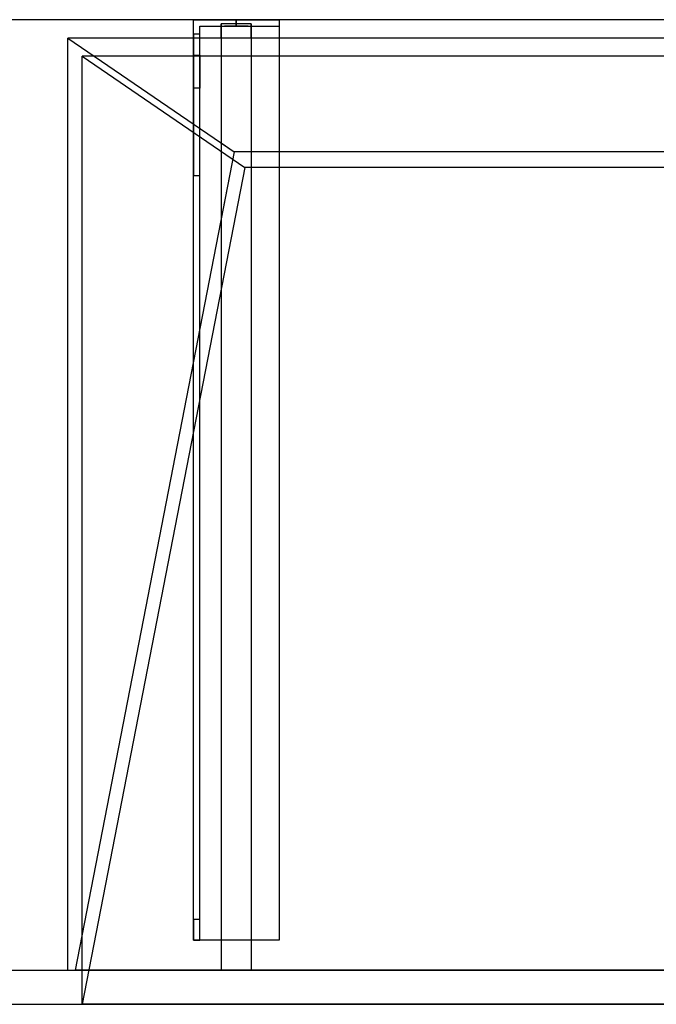
# Model space of a CAD drawing. Units: millimetres. Extents: x -1206 to 1050, y -460 to 0.
# Drawn here: x -351 to -54, y -460 to 0 of the extents above; entities that cross this region are included whole.
import ezdxf
from ezdxf.lldxf.tags import DXFTag

# ---------------------------------------------------------------- set-up
doc = ezdxf.new("R2010")
doc.units = ezdxf.units.MM
for name, color, linetype, true_color in [('ORTHO$7', 7, 'CONTINUOUS', 0xffffff), ('VERASE001I10$0000', 7, 'CONTINUOUS', 0xffffff), ('VERASE001I100$0000', 7, 'CONTINUOUS', 0xffffff), ('VERASE001I101$0000', 7, 'CONTINUOUS', 0xffffff), ('VERASE001I102$0000', 7, 'CONTINUOUS', 0xffffff), ('VERASE001I103$0000', 7, 'CONTINUOUS', 0xffffff), ('VERASE001I104$0000', 7, 'CONTINUOUS', 0xffffff), ('VERASE001I105$0000', 7, 'CONTINUOUS', 0xffffff), ('VERASE001I106$0000', 7, 'CONTINUOUS', 0xffffff), ('VERASE001I107$0000', 7, 'CONTINUOUS', 0xffffff), ('VERASE001I108$0000', 7, 'CONTINUOUS', 0xffffff), ('VERASE001I109$0000', 7, 'CONTINUOUS', 0xffffff), ('VERASE001I110$0000', 7, 'CONTINUOUS', 0xffffff), ('VERASE001I111$0000', 7, 'CONTINUOUS', 0xffffff), ('VERASE001I13$0000', 7, 'CONTINUOUS', 0xffffff), ('VERASE001I133$0000', 7, 'CONTINUOUS', 0xffffff), ('VERASE001I134$0000', 7, 'CONTINUOUS', 0xffffff), ('VERASE001I135$0000', 7, 'CONTINUOUS', 0xffffff), ('VERASE001I136$0000', 7, 'CONTINUOUS', 0xffffff), ('VERASE001I137$0010', 7, 'CONTINUOUS', 0xffffff), ('VERASE001I138$0100', 7, 'CONTINUOUS', 0xffffff), ('VERASE001I139$0000', 7, 'CONTINUOUS', 0xffffff), ('VERASE001I14$0001', 7, 'CONTINUOUS', 0xffffff), ('VERASE001I140$0000', 7, 'CONTINUOUS', 0xffffff), ('VERASE001I141$0000', 7, 'CONTINUOUS', 0xffffff), ('VERASE001I142$0010', 7, 'CONTINUOUS', 0xffffff), ('VERASE001I143$0000', 7, 'CONTINUOUS', 0xffffff), ('VERASE001I15$0000', 7, 'CONTINUOUS', 0xffffff), ('VERASE001I155$0000', 7, 'CONTINUOUS', 0xffffff), ('VERASE001I156$0000', 7, 'CONTINUOUS', 0xffffff), ('VERASE001I157$0000', 7, 'CONTINUOUS', 0xffffff), ('VERASE001I16$0000', 7, 'CONTINUOUS', 0xffffff), ('VERASE001I18$0000', 7, 'CONTINUOUS', 0xffffff), ('VERASE001I19$0000', 7, 'CONTINUOUS', 0xffffff), ('VERASE001I22$0000', 7, 'CONTINUOUS', 0xffffff), ('VERASE001I23$0000', 7, 'CONTINUOUS', 0xffffff), ('VERASE001I237$0000', 7, 'CONTINUOUS', 0xffffff), ('VERASE001I238$0000', 7, 'CONTINUOUS', 0xffffff), ('VERASE001I24$0000', 7, 'CONTINUOUS', 0xffffff), ('VERASE001I241$0000', 7, 'CONTINUOUS', 0xffffff), ('VERASE001I242$0000', 7, 'CONTINUOUS', 0xffffff), ('VERASE001I243$0010', 7, 'CONTINUOUS', 0xffffff), ('VERASE001I244$0000', 7, 'CONTINUOUS', 0xffffff), ('VERASE001I245$0000', 7, 'CONTINUOUS', 0xffffff), ('VERASE001I246$0000', 7, 'CONTINUOUS', 0xffffff), ('VERASE001I247$0000', 7, 'CONTINUOUS', 0xffffff), ('VERASE001I248$0000', 7, 'CONTINUOUS', 0xffffff), ('VERASE001I249$0000', 7, 'CONTINUOUS', 0xffffff), ('VERASE001I250$0000', 7, 'CONTINUOUS', 0xffffff), ('VERASE001I251$0000', 7, 'CONTINUOUS', 0xffffff), ('VERASE001I252$0000', 7, 'CONTINUOUS', 0xffffff), ('VERASE001I253$0000', 7, 'CONTINUOUS', 0xffffff), ('VERASE001I254$0000', 7, 'CONTINUOUS', 0xffffff), ('VERASE001I255$0000', 7, 'CONTINUOUS', 0xffffff), ('VERASE001I256$0000', 7, 'CONTINUOUS', 0xffffff), ('VERASE001I257$0000', 7, 'CONTINUOUS', 0xffffff), ('VERASE001I258$0000', 7, 'CONTINUOUS', 0xffffff), ('VERASE001I259$0000', 7, 'CONTINUOUS', 0xffffff), ('VERASE001I260$0000', 7, 'CONTINUOUS', 0xffffff), ('VERASE001I261$0000', 7, 'CONTINUOUS', 0xffffff), ('VERASE001I262$0000', 7, 'CONTINUOUS', 0xffffff), ('VERASE001I263$0000', 7, 'CONTINUOUS', 0xffffff), ('VERASE001I264$0000', 7, 'CONTINUOUS', 0xffffff), ('VERASE001I265$0000', 7, 'CONTINUOUS', 0xffffff), ('VERASE001I266$0000', 7, 'CONTINUOUS', 0xffffff), ('VERASE001I27$0100', 7, 'CONTINUOUS', 0xffffff), ('VERASE001I29$0000', 7, 'CONTINUOUS', 0xffffff), ('VERASE001I31$0000', 7, 'CONTINUOUS', 0xffffff), ('VERASE001I32$0010', 7, 'CONTINUOUS', 0xffffff), ('VERASE001I33$0010', 7, 'CONTINUOUS', 0xffffff), ('VERASE001I38$0100', 7, 'CONTINUOUS', 0xffffff), ('VERASE001I40$0000', 7, 'CONTINUOUS', 0xffffff), ('VERASE001I6$0000', 7, 'CONTINUOUS', 0xffffff), ('VERASE001I8$0000', 7, 'CONTINUOUS', 0xffffff), ('VERASE001I91$0100', 7, 'CONTINUOUS', 0xffffff), ('VERASE001I92$0100', 7, 'CONTINUOUS', 0xffffff), ('VERASE001I93$0000', 7, 'CONTINUOUS', 0xffffff), ('VERASE001I94$0000', 7, 'CONTINUOUS', 0xffffff), ('VERASE001I95$0000', 7, 'CONTINUOUS', 0xffffff), ('VERASE001I96$0000', 7, 'CONTINUOUS', 0xffffff), ('VERASE001I97$0000', 7, 'CONTINUOUS', 0xffffff), ('VERASE001I98$0010', 7, 'CONTINUOUS', 0xffffff), ('VERASE001I99$0000', 7, 'CONTINUOUS', 0xffffff), ('VMODIFIED001I10$0001', 7, 'CONTINUOUS', 0xffffff), ('VMODIFIED001I10$0100', 7, 'CONTINUOUS', 0xffffff), ('VMODIFIED001I101$0010', 7, 'CONTINUOUS', 0xffffff), ('VMODIFIED001I104$0010', 7, 'CONTINUOUS', 0xffffff), ('VMODIFIED001I105$0100', 7, 'CONTINUOUS', 0xffffff), ('VMODIFIED001I106$0010', 7, 'CONTINUOUS', 0xffffff), ('VMODIFIED001I107$0100', 7, 'CONTINUOUS', 0xffffff), ('VMODIFIED001I13$0010', 7, 'CONTINUOUS', 0xffffff), ('VMODIFIED001I13$1000', 7, 'CONTINUOUS', 0xffffff), ('VMODIFIED001I133$0010', 7, 'CONTINUOUS', 0xffffff), ('VMODIFIED001I133$0100', 7, 'CONTINUOUS', 0xffffff), ('VMODIFIED001I135$0100', 7, 'CONTINUOUS', 0xffffff), ('VMODIFIED001I14$0100', 7, 'CONTINUOUS', 0xffffff), ('VMODIFIED001I14$1000', 7, 'CONTINUOUS', 0xffffff), ('VMODIFIED001I143$0010', 7, 'CONTINUOUS', 0xffffff), ('VMODIFIED001I15$0001', 7, 'CONTINUOUS', 0xffffff), ('VMODIFIED001I15$1000', 7, 'CONTINUOUS', 0xffffff), ('VMODIFIED001I16$0001', 7, 'CONTINUOUS', 0xffffff), ('VMODIFIED001I16$0100', 7, 'CONTINUOUS', 0xffffff), ('VMODIFIED001I16$1000', 7, 'CONTINUOUS', 0xffffff), ('VMODIFIED001I18$0010', 7, 'CONTINUOUS', 0xffffff), ('VMODIFIED001I18$0100', 7, 'CONTINUOUS', 0xffffff), ('VMODIFIED001I18$1000', 7, 'CONTINUOUS', 0xffffff), ('VMODIFIED001I19$0001', 7, 'CONTINUOUS', 0xffffff), ('VMODIFIED001I19$1000', 7, 'CONTINUOUS', 0xffffff), ('VMODIFIED001I23$0100', 7, 'CONTINUOUS', 0xffffff), ('VMODIFIED001I237$0010', 7, 'CONTINUOUS', 0xffffff), ('VMODIFIED001I237$0100', 7, 'CONTINUOUS', 0xffffff), ('VMODIFIED001I238$0010', 7, 'CONTINUOUS', 0xffffff), ('VMODIFIED001I238$0100', 7, 'CONTINUOUS', 0xffffff), ('VMODIFIED001I24$0100', 7, 'CONTINUOUS', 0xffffff), ('VMODIFIED001I241$0100', 7, 'CONTINUOUS', 0xffffff), ('VMODIFIED001I242$0100', 7, 'CONTINUOUS', 0xffffff), ('VMODIFIED001I244$0100', 7, 'CONTINUOUS', 0xffffff), ('VMODIFIED001I246$0100', 7, 'CONTINUOUS', 0xffffff), ('VMODIFIED001I248$0010', 7, 'CONTINUOUS', 0xffffff), ('VMODIFIED001I249$0100', 7, 'CONTINUOUS', 0xffffff), ('VMODIFIED001I251$0100', 7, 'CONTINUOUS', 0xffffff), ('VMODIFIED001I252$0010', 7, 'CONTINUOUS', 0xffffff), ('VMODIFIED001I252$0100', 7, 'CONTINUOUS', 0xffffff), ('VMODIFIED001I253$0100', 7, 'CONTINUOUS', 0xffffff), ('VMODIFIED001I254$0100', 7, 'CONTINUOUS', 0xffffff), ('VMODIFIED001I255$0100', 7, 'CONTINUOUS', 0xffffff), ('VMODIFIED001I256$0100', 7, 'CONTINUOUS', 0xffffff), ('VMODIFIED001I257$0100', 7, 'CONTINUOUS', 0xffffff), ('VMODIFIED001I258$0100', 7, 'CONTINUOUS', 0xffffff), ('VMODIFIED001I259$0100', 7, 'CONTINUOUS', 0xffffff), ('VMODIFIED001I260$0010', 7, 'CONTINUOUS', 0xffffff), ('VMODIFIED001I260$0100', 7, 'CONTINUOUS', 0xffffff), ('VMODIFIED001I261$0100', 7, 'CONTINUOUS', 0xffffff), ('VMODIFIED001I262$0100', 7, 'CONTINUOUS', 0xffffff), ('VMODIFIED001I263$0010', 7, 'CONTINUOUS', 0xffffff), ('VMODIFIED001I263$0100', 7, 'CONTINUOUS', 0xffffff), ('VMODIFIED001I264$0100', 7, 'CONTINUOUS', 0xffffff), ('VMODIFIED001I265$0100', 7, 'CONTINUOUS', 0xffffff), ('VMODIFIED001I266$0100', 7, 'CONTINUOUS', 0xffffff), ('VMODIFIED001I31$0100', 7, 'CONTINUOUS', 0xffffff), ('VMODIFIED001I32$0100', 7, 'CONTINUOUS', 0xffffff), ('VMODIFIED001I6$0001', 7, 'CONTINUOUS', 0xffffff), ('VMODIFIED001I6$1000', 7, 'CONTINUOUS', 0xffffff), ('VMODIFIED001I8$0001', 7, 'CONTINUOUS', 0xffffff), ('VMODIFIED001I8$0100', 7, 'CONTINUOUS', 0xffffff), ('VMODIFIED001I8$1000', 7, 'CONTINUOUS', 0xffffff), ('VMODIFIED001I91$0010', 7, 'CONTINUOUS', 0xffffff), ('VMODIFIED001I93$0100', 7, 'CONTINUOUS', 0xffffff), ('VMODIFIED001I95$0100', 7, 'CONTINUOUS', 0xffffff), ('VMODIFIED001I99$0100', 7, 'CONTINUOUS', 0xffffff)]:
    doc.layers.add(name, color=color, linetype=linetype, true_color=true_color)
tags = doc.linetypes.add('DASHED', pattern=[25.72, 12.86, -12.86]).pattern_tags.tags
tags[6:7] = [DXFTag(74, 4), DXFTag(75, 0), DXFTag(340, '0'), DXFTag(46, 0.0), DXFTag(50, 0.0), DXFTag(44, 0.0), DXFTag(45, 0.0)]
tags[4:5] = [DXFTag(74, 4), DXFTag(75, 0), DXFTag(340, '0'), DXFTag(46, 0.0), DXFTag(50, 0.0), DXFTag(44, 0.0), DXFTag(45, 0.0)]

msp = doc.modelspace()

# ---------------------------------------------------------------- linework, layer by layer
at = {"layer": 'ORTHO$7', "color": 13, "linetype": 'DASHED'}
for p, q in [((-250, -3, -155.5), (-250, 0, -155.5)), ((-250, 0, -166.5), (-250, -3, -166.5)), ((-250, -3, -190.5), (-250, 0, -190.5)), ((-250, 0, -201.5), (-250, -3, -201.5)), ((-250, -3, -255.5), (-250, 0, -255.5)), ((-250, 0, -266.5), (-250, -3, -266.5))]:
    msp.add_line(p, q, dxfattribs=at)
at = {"layer": 'VERASE001I10$0000', "color": 9, "linetype": 'Continuous'}
msp.add_line((-1050, -460, -300), (1050, -460, -300), dxfattribs=at)
at = {"layer": 'VERASE001I100$0000', "color": 252, "linetype": 'Continuous'}
msp.add_line((-243, -61.75, -93.71), (-243, -444, -19.41), dxfattribs=at)
at = {"layer": 'VERASE001I101$0000', "color": 252, "linetype": 'Continuous'}
msp.add_line((-257, -57.58, -87.63), (-257, -93.05, -87.63), dxfattribs=at)
at = {"layer": 'VERASE001I102$0000', "color": 252, "linetype": 'Continuous'}
msp.add_line((-243, -61.75, -93.71), (-250.92, -61.75, -93.71), dxfattribs=at)
at = {"layer": 'VERASE001I103$0000', "color": 252, "linetype": 'Continuous'}
msp.add_line((-243, -2, -131), (-243, -2, -16), dxfattribs=at)
at = {"layer": 'VERASE001I104$0000', "color": 252, "linetype": 'Continuous'}
msp.add_line((-257, -2, -131), (-257, -2, -16), dxfattribs=at)
at = {"layer": 'VERASE001I105$0000', "color": 252, "linetype": 'Continuous'}
msp.add_line((-243, -8.56, -16), (-257, -8.56, -16), dxfattribs=at)
at = {"layer": 'VERASE001I106$0000', "color": 252, "linetype": 'Continuous'}
msp.add_line((-257, -93.05, -87.63), (-257, -444, -19.41), dxfattribs=at)
at = {"layer": 'VERASE001I107$0000', "color": 252, "linetype": 'Continuous'}
msp.add_line((-243, -444, -19.41), (-257, -444, -19.41), dxfattribs=at)
at = {"layer": 'VERASE001I108$0000', "color": 252, "linetype": 'Continuous'}
msp.add_line((-250.92, -61.75, -93.71), (-257, -93.05, -87.63), dxfattribs=at)
at = {"layer": 'VERASE001I109$0000', "color": 252, "linetype": 'Continuous'}
msp.add_line((-243, -8.56, -16), (-243, -2, -16), dxfattribs=at)
at = {"layer": 'VERASE001I110$0000', "color": 252, "linetype": 'Continuous'}
msp.add_line((-243, -2, -131), (-243, -444, -131), dxfattribs=at)
at = {"layer": 'VERASE001I111$0000', "color": 252, "linetype": 'Continuous'}
msp.add_line((-257, -57.58, -87.63), (-250.92, -61.75, -93.71), dxfattribs=at)
at = {"layer": 'VERASE001I13$0000', "color": 9, "linetype": 'Continuous'}
msp.add_line((-322, -17), (-246, -69.01, -76), dxfattribs=at)
at = {"layer": 'VERASE001I133$0000', "color": 252, "linetype": 'Continuous'}
msp.add_line((-270, -430, -151.34), (-270, -430, -131), dxfattribs=at)
at = {"layer": 'VERASE001I134$0000', "color": 252, "linetype": 'Continuous'}
msp.add_line((-270, 0, -296), (-230, 0, -296), dxfattribs=at)
at = {"layer": 'VERASE001I135$0000', "color": 252, "linetype": 'Continuous'}
msp.add_line((-230, -430, -134), (-230, -430, -131), dxfattribs=at)
at = {"layer": 'VERASE001I136$0000', "color": 252, "linetype": 'Continuous'}
msp.add_line((-230, 0, -296), (-230, 0, -131), dxfattribs=at)
at = {"layer": 'VERASE001I137$0010', "color": 252, "linetype": 'Continuous'}
msp.add_line((-270, -430, -131), (-270, 0, -131), dxfattribs=at)
at = {"layer": 'VERASE001I138$0100', "color": 252, "linetype": 'Continuous'}
msp.add_line((-230, -430, -131), (-270, -430, -131), dxfattribs=at)
at = {"layer": 'VERASE001I139$0000', "color": 252, "linetype": 'Continuous'}
msp.add_line((-230, 0, -131), (-230, -430, -131), dxfattribs=at)
at = {"layer": 'VERASE001I14$0001', "color": 9, "linetype": 'Continuous'}
msp.add_line((246, -69.01, -76), (-246, -69.01, -76), dxfattribs=at)
at = {"layer": 'VERASE001I140$0000', "color": 252, "linetype": 'Continuous'}
msp.add_line((-270, 0, -131), (-230, 0, -131), dxfattribs=at)
at = {"layer": 'VERASE001I141$0000', "color": 252, "linetype": 'Continuous'}
msp.add_line((-230, 0, -296), (-230, -3, -296), dxfattribs=at)
at = {"layer": 'VERASE001I142$0010', "color": 252, "linetype": 'Continuous'}
msp.add_line((-270, 0, -296), (-270, 0, -131), dxfattribs=at)
at = {"layer": 'VERASE001I143$0000', "color": 252, "linetype": 'Continuous'}
msp.add_line((-270, -6.76, -296), (-270, 0, -296), dxfattribs=at)
at = {"layer": 'VERASE001I15$0000', "color": 9, "linetype": 'Continuous'}
msp.add_line((322, -17), (-322, -17), dxfattribs=at)
at = {"layer": 'VERASE001I155$0000', "color": 252, "linetype": 'Continuous', "extrusion": (0, -1, 0)}
msp.add_circle((-250, -161), 5.5, dxfattribs=at)
at = {"layer": 'VERASE001I156$0000', "color": 252, "linetype": 'Continuous', "extrusion": (0, -1, 0)}
msp.add_circle((-250, -196), 5.5, dxfattribs=at)
at = {"layer": 'VERASE001I157$0000', "color": 252, "linetype": 'Continuous', "extrusion": (0, -1, 0)}
msp.add_circle((-250, -261), 5.5, dxfattribs=at)
at = {"layer": 'VERASE001I16$0000', "color": 9, "linetype": 'Continuous'}
msp.add_line((322, -460), (-322, -460), dxfattribs=at)
at = {"layer": 'VERASE001I18$0000', "color": 9, "linetype": 'Continuous'}
msp.add_line((-246, -69.01, -76), (-322, -460), dxfattribs=at)
at = {"layer": 'VERASE001I19$0000', "color": 9, "linetype": 'Continuous'}
msp.add_line((-322, -460), (-322, -17), dxfattribs=at)
at = {"layer": 'VERASE001I22$0000', "color": 9, "linetype": 'Continuous'}
msp.add_line((-328.63, -444, -16), (-328.63, -8.56, -16), dxfattribs=at)
at = {"layer": 'VERASE001I23$0000', "color": 9, "linetype": 'Continuous'}
msp.add_line((-1050, -444, -16), (-328.63, -444, -16), dxfattribs=at)
at = {"layer": 'VERASE001I237$0000', "color": 252, "linetype": 'Continuous'}
msp.add_line((-270, -420.35, -161.34), (-270, -72.77, -173.47), dxfattribs=at)
at = {"layer": 'VERASE001I238$0000', "color": 252, "linetype": 'Continuous'}
msp.add_line((-270, -16.57, -287.91), (-270, -32.06, -208.24), dxfattribs=at)
at = {"layer": 'VERASE001I24$0000', "color": 9, "linetype": 'Continuous'}
msp.add_line((-328.63, -444, -16), (-325.22, -444, -19.41), dxfattribs=at)
at = {"layer": 'VERASE001I241$0000', "color": 252, "linetype": 'Continuous'}
msp.add_line((-267, -16.57, -287.91), (-267, -32.06, -208.24), dxfattribs=at)
at = {"layer": 'VERASE001I242$0000', "color": 252, "linetype": 'Continuous'}
msp.add_line((-267, -3, -296), (-230, -3, -296), dxfattribs=at)
at = {"layer": 'VERASE001I243$0010', "color": 252, "linetype": 'Continuous'}
msp.add_line((-267, -3, -296), (-267, -3, -134), dxfattribs=at)
at = {"layer": 'VERASE001I244$0000', "color": 252, "linetype": 'Continuous'}
msp.add_line((-230, -3, -296), (-230, -3, -134), dxfattribs=at)
at = {"layer": 'VERASE001I245$0000', "color": 252, "linetype": 'Continuous'}
msp.add_line((-267, -6.76, -296), (-267, -3, -296), dxfattribs=at)
at = {"layer": 'VERASE001I246$0000', "color": 252, "linetype": 'Continuous'}
msp.add_line((-267, -420.35, -161.34), (-267, -72.77, -173.47), dxfattribs=at)
at = {"layer": 'VERASE001I247$0000', "color": 252, "linetype": 'Continuous'}
msp.add_line((-267, -3, -134), (-230, -3, -134), dxfattribs=at)
at = {"layer": 'VERASE001I248$0000', "color": 252, "linetype": 'Continuous'}
msp.add_line((-267, -430, -134), (-267, -3, -134), dxfattribs=at)
at = {"layer": 'VERASE001I249$0000', "color": 252, "linetype": 'Continuous'}
msp.add_line((-267, -430, -151.34), (-267, -430, -134), dxfattribs=at)
at = {"layer": 'VERASE001I250$0000', "color": 252, "linetype": 'Continuous'}
msp.add_line((-230, -3, -134), (-230, -430, -134), dxfattribs=at)
at = {"layer": 'VERASE001I251$0000', "color": 252, "linetype": 'Continuous'}
msp.add_line((-230, -430, -134), (-267, -430, -134), dxfattribs=at)
at = {"layer": 'VERASE001I252$0000', "color": 252, "linetype": 'Continuous', "extrusion": (1, 0, 0)}
msp.add_arc((-74.27, -216.45, -270), 43, 11, 88, dxfattribs=at)
at = {"layer": 'VERASE001I253$0000', "color": 252, "linetype": 'Continuous'}
msp.add_line((-270, -72.77, -173.47), (-267, -72.77, -173.47), dxfattribs=at)
at = {"layer": 'VERASE001I254$0000', "color": 252, "linetype": 'Continuous'}
msp.add_line((-267, -32.06, -208.24), (-270, -32.06, -208.24), dxfattribs=at)
at = {"layer": 'VERASE001I255$0000', "color": 252, "linetype": 'Continuous', "extrusion": (-1, 0, 0)}
msp.add_arc((74.27, -216.45, 267), 43, 92, 169, dxfattribs=at)
at = {"layer": 'VERASE001I256$0000', "color": 252, "linetype": 'Continuous', "extrusion": (1, 0, 0)}
msp.add_arc((-6.76, -286, -267), 10, 191, 270, dxfattribs=at)
at = {"layer": 'VERASE001I257$0000', "color": 252, "linetype": 'Continuous', "extrusion": (1, 0, 0)}
msp.add_arc((-420, -151.34, -267), 10, 180, 268, dxfattribs=at)
at = {"layer": 'VERASE001I258$0000', "color": 252, "linetype": 'Continuous'}
msp.add_line((-270, -16.57, -287.91), (-267, -16.57, -287.91), dxfattribs=at)
at = {"layer": 'VERASE001I259$0000', "color": 252, "linetype": 'Continuous'}
msp.add_line((-267, -6.76, -296), (-270, -6.76, -296), dxfattribs=at)
at = {"layer": 'VERASE001I260$0000', "color": 252, "linetype": 'Continuous', "extrusion": (-1, 0, 0)}
msp.add_arc((6.76, -286, 270), 10, 270, 349, dxfattribs=at)
at = {"layer": 'VERASE001I261$0000', "color": 252, "linetype": 'Continuous'}
msp.add_line((-267, -420.35, -161.34), (-270, -420.35, -161.34), dxfattribs=at)
at = {"layer": 'VERASE001I262$0000', "color": 252, "linetype": 'Continuous'}
msp.add_line((-270, -430, -151.34), (-267, -430, -151.34), dxfattribs=at)
at = {"layer": 'VERASE001I263$0000', "color": 252, "linetype": 'Continuous', "extrusion": (-1, 0, 0)}
msp.add_arc((420, -151.34, 270), 10, 272, 0, dxfattribs=at)
at = {"layer": 'VERASE001I264$0000', "color": 252, "linetype": 'Continuous', "extrusion": (0, -1, 0)}
msp.add_circle((-250, -161, 3), 5.5, dxfattribs=at)
at = {"layer": 'VERASE001I265$0000', "color": 252, "linetype": 'Continuous', "extrusion": (0, -1, 0)}
msp.add_circle((-250, -196, 3), 5.5, dxfattribs=at)
at = {"layer": 'VERASE001I266$0000', "color": 252, "linetype": 'Continuous', "extrusion": (0, -1, 0)}
msp.add_circle((-250, -261, 3), 5.5, dxfattribs=at)
at = {"layer": 'VERASE001I27$0100', "color": 9, "linetype": 'Continuous'}
msp.add_line((328.63, -8.56, -16), (-328.63, -8.56, -16), dxfattribs=at)
at = {"layer": 'VERASE001I29$0000', "color": 9, "linetype": 'Continuous'}
msp.add_line((-1050, -444, -300), (1050, -444, -300), dxfattribs=at)
at = {"layer": 'VERASE001I31$0000', "color": 9, "linetype": 'Continuous'}
msp.add_line((-31.75, -61.75, -93.71), (-250.92, -61.75, -93.71), dxfattribs=at)
at = {"layer": 'VERASE001I32$0010', "color": 9, "linetype": 'Continuous'}
msp.add_line((-250.92, -61.75, -93.71), (-325.22, -444, -19.41), dxfattribs=at)
at = {"layer": 'VERASE001I33$0010', "color": 9, "linetype": 'Continuous'}
msp.add_line((-328.63, -8.56, -16), (-250.92, -61.75, -93.71), dxfattribs=at)
at = {"layer": 'VERASE001I38$0100', "color": 9, "linetype": 'Continuous'}
msp.add_line((325.22, -444, -19.41), (-325.22, -444, -19.41), dxfattribs=at)
at = {"layer": 'VERASE001I40$0000', "color": 9, "linetype": 'Continuous'}
msp.add_line((1050, 0, -16), (-1050, 0, -16), dxfattribs=at)
at = {"layer": 'VERASE001I6$0000', "color": 9, "linetype": 'Continuous'}
msp.add_line((1050, 0), (-1050, 0), dxfattribs=at)
at = {"layer": 'VERASE001I8$0000', "color": 9, "linetype": 'Continuous'}
msp.add_line((-1050, -460), (-322, -460), dxfattribs=at)
at = {"layer": 'VERASE001I91$0100', "color": 252, "linetype": 'Continuous'}
msp.add_line((-257, -8.56, -16), (-257, -57.58, -87.63), dxfattribs=at)
at = {"layer": 'VERASE001I92$0100', "color": 252, "linetype": 'Continuous'}
msp.add_line((-243, -8.56, -16), (-243, -61.75, -93.71), dxfattribs=at)
at = {"layer": 'VERASE001I93$0000', "color": 252, "linetype": 'Continuous'}
msp.add_line((-243, -444, -131), (-243, -444, -19.41), dxfattribs=at)
at = {"layer": 'VERASE001I94$0000', "color": 252, "linetype": 'Continuous'}
msp.add_line((-243, -2, -131), (-257, -2, -131), dxfattribs=at)
at = {"layer": 'VERASE001I95$0000', "color": 252, "linetype": 'Continuous'}
msp.add_line((-257, -444, -131), (-257, -444, -19.41), dxfattribs=at)
at = {"layer": 'VERASE001I96$0000', "color": 252, "linetype": 'Continuous'}
msp.add_line((-257, -8.56, -16), (-257, -2, -16), dxfattribs=at)
at = {"layer": 'VERASE001I97$0000', "color": 252, "linetype": 'Continuous'}
msp.add_line((-243, -2, -16), (-257, -2, -16), dxfattribs=at)
at = {"layer": 'VERASE001I98$0010', "color": 252, "linetype": 'Continuous'}
msp.add_line((-257, -2, -131), (-257, -444, -131), dxfattribs=at)
at = {"layer": 'VERASE001I99$0000', "color": 252, "linetype": 'Continuous'}
msp.add_line((-243, -444, -131), (-257, -444, -131), dxfattribs=at)
at = {"layer": 'VMODIFIED001I10$0001', "color": 9, "linetype": 'Continuous'}
msp.add_line((-1050, -460, -300), (1050, -460, -300), dxfattribs=at)
at = {"layer": 'VMODIFIED001I10$0100', "color": 9, "linetype": 'Continuous'}
msp.add_line((-1050, -460, -300), (1050, -460, -300), dxfattribs=at)
at = {"layer": 'VMODIFIED001I101$0010', "color": 9, "linetype": 'Continuous'}
msp.add_line((-257, -57.58, -87.63), (-257, -93.05, -87.63), dxfattribs=at)
at = {"layer": 'VMODIFIED001I104$0010', "color": 13, "linetype": 'DASHED'}
msp.add_line((-257, -2, -131), (-257, -2, -16), dxfattribs=at)
at = {"layer": 'VMODIFIED001I105$0100', "color": 13, "linetype": 'DASHED'}
msp.add_line((-243, -8.56, -16), (-257, -8.56, -16), dxfattribs=at)
at = {"layer": 'VMODIFIED001I106$0010', "color": 13, "linetype": 'DASHED'}
msp.add_line((-257, -93.05, -87.63), (-257, -444, -19.41), dxfattribs=at)
at = {"layer": 'VMODIFIED001I107$0100', "color": 13, "linetype": 'DASHED'}
msp.add_line((-243, -444, -19.41), (-257, -444, -19.41), dxfattribs=at)
at = {"layer": 'VMODIFIED001I13$0010', "color": 13, "linetype": 'DASHED'}
msp.add_line((-322, -17), (-246, -69.01, -76), dxfattribs=at)
at = {"layer": 'VMODIFIED001I13$1000', "color": 9, "linetype": 'Continuous'}
msp.add_line((-322, -17), (-246, -69.01, -76), dxfattribs=at)
at = {"layer": 'VMODIFIED001I133$0010', "color": 9, "linetype": 'Continuous'}
msp.add_line((-270, -430, -151.34), (-270, -430, -131), dxfattribs=at)
at = {"layer": 'VMODIFIED001I133$0100', "color": 13, "linetype": 'DASHED'}
msp.add_line((-270, -430, -151.34), (-270, -430, -131), dxfattribs=at)
at = {"layer": 'VMODIFIED001I135$0100', "color": 13, "linetype": 'DASHED'}
msp.add_line((-230, -430, -134), (-230, -430, -131), dxfattribs=at)
at = {"layer": 'VMODIFIED001I14$0100', "color": 13, "linetype": 'DASHED'}
msp.add_line((246, -69.01, -76), (-246, -69.01, -76), dxfattribs=at)
at = {"layer": 'VMODIFIED001I14$1000', "color": 9, "linetype": 'Continuous'}
msp.add_line((246, -69.01, -76), (-246, -69.01, -76), dxfattribs=at)
at = {"layer": 'VMODIFIED001I143$0010', "color": 9, "linetype": 'Continuous'}
msp.add_line((-270, -6.76, -296), (-270, 0, -296), dxfattribs=at)
at = {"layer": 'VMODIFIED001I15$0001', "color": 9, "linetype": 'Continuous'}
msp.add_line((322, -17), (-322, -17), dxfattribs=at)
at = {"layer": 'VMODIFIED001I15$1000', "color": 9, "linetype": 'Continuous'}
msp.add_line((322, -17), (-322, -17), dxfattribs=at)
at = {"layer": 'VMODIFIED001I16$0001', "color": 9, "linetype": 'Continuous'}
msp.add_line((322, -460), (-322, -460), dxfattribs=at)
at = {"layer": 'VMODIFIED001I16$0100', "color": 9, "linetype": 'Continuous'}
msp.add_line((322, -460), (-322, -460), dxfattribs=at)
at = {"layer": 'VMODIFIED001I16$1000', "color": 9, "linetype": 'Continuous'}
msp.add_line((322, -460), (-322, -460), dxfattribs=at)
at = {"layer": 'VMODIFIED001I18$0010', "color": 13, "linetype": 'DASHED'}
msp.add_line((-246, -69.01, -76), (-322, -460), dxfattribs=at)
at = {"layer": 'VMODIFIED001I18$0100', "color": 13, "linetype": 'DASHED'}
msp.add_line((-246, -69.01, -76), (-322, -460), dxfattribs=at)
at = {"layer": 'VMODIFIED001I18$1000', "color": 9, "linetype": 'Continuous'}
msp.add_line((-246, -69.01, -76), (-322, -460), dxfattribs=at)
at = {"layer": 'VMODIFIED001I19$0001', "color": 9, "linetype": 'Continuous'}
msp.add_line((-322, -460), (-322, -17), dxfattribs=at)
at = {"layer": 'VMODIFIED001I19$1000', "color": 9, "linetype": 'Continuous'}
msp.add_line((-322, -460), (-322, -17), dxfattribs=at)
at = {"layer": 'VMODIFIED001I23$0100', "color": 13, "linetype": 'DASHED'}
msp.add_line((-1050, -444, -16), (-328.63, -444, -16), dxfattribs=at)
at = {"layer": 'VMODIFIED001I237$0010', "color": 9, "linetype": 'Continuous'}
msp.add_line((-270, -420.35, -161.34), (-270, -72.77, -173.47), dxfattribs=at)
at = {"layer": 'VMODIFIED001I237$0100', "color": 13, "linetype": 'DASHED'}
msp.add_line((-270, -420.35, -161.34), (-270, -72.77, -173.47), dxfattribs=at)
at = {"layer": 'VMODIFIED001I238$0010', "color": 9, "linetype": 'Continuous'}
msp.add_line((-270, -16.57, -287.91), (-270, -32.06, -208.24), dxfattribs=at)
at = {"layer": 'VMODIFIED001I238$0100', "color": 13, "linetype": 'DASHED'}
msp.add_line((-270, -16.57, -287.91), (-270, -32.06, -208.24), dxfattribs=at)
at = {"layer": 'VMODIFIED001I24$0100', "color": 13, "linetype": 'DASHED'}
msp.add_line((-328.63, -444, -16), (-325.22, -444, -19.41), dxfattribs=at)
at = {"layer": 'VMODIFIED001I241$0100', "color": 13, "linetype": 'DASHED'}
msp.add_line((-267, -16.57, -287.91), (-267, -32.06, -208.24), dxfattribs=at)
at = {"layer": 'VMODIFIED001I242$0100', "color": 13, "linetype": 'DASHED'}
msp.add_line((-267, -3, -296), (-230, -3, -296), dxfattribs=at)
at = {"layer": 'VMODIFIED001I244$0100', "color": 13, "linetype": 'DASHED'}
msp.add_line((-230, -3, -296), (-230, -3, -134), dxfattribs=at)
at = {"layer": 'VMODIFIED001I246$0100', "color": 13, "linetype": 'DASHED'}
msp.add_line((-267, -420.35, -161.34), (-267, -72.77, -173.47), dxfattribs=at)
at = {"layer": 'VMODIFIED001I248$0010', "color": 13, "linetype": 'DASHED'}
msp.add_line((-267, -430, -134), (-267, -3, -134), dxfattribs=at)
at = {"layer": 'VMODIFIED001I249$0100', "color": 13, "linetype": 'DASHED'}
msp.add_line((-267, -430, -151.34), (-267, -430, -134), dxfattribs=at)
at = {"layer": 'VMODIFIED001I251$0100', "color": 13, "linetype": 'DASHED'}
msp.add_line((-230, -430, -134), (-267, -430, -134), dxfattribs=at)
at = {"layer": 'VMODIFIED001I252$0010', "color": 9, "linetype": 'Continuous', "extrusion": (1, 0, 0)}
msp.add_arc((-74.27, -216.45, -270), 43, 11, 88, dxfattribs=at)
at = {"layer": 'VMODIFIED001I252$0100', "color": 13, "linetype": 'DASHED', "extrusion": (1, 0, 0)}
msp.add_arc((-74.27, -216.45, -270), 43, 11, 88, dxfattribs=at)
at = {"layer": 'VMODIFIED001I253$0100', "color": 13, "linetype": 'DASHED'}
msp.add_line((-270, -72.77, -173.47), (-267, -72.77, -173.47), dxfattribs=at)
at = {"layer": 'VMODIFIED001I254$0100', "color": 13, "linetype": 'DASHED'}
msp.add_line((-267, -32.06, -208.24), (-270, -32.06, -208.24), dxfattribs=at)
at = {"layer": 'VMODIFIED001I255$0100', "color": 13, "linetype": 'DASHED', "extrusion": (-1, 0, 0)}
msp.add_arc((74.27, -216.45, 267), 43, 92, 169, dxfattribs=at)
at = {"layer": 'VMODIFIED001I256$0100', "color": 13, "linetype": 'DASHED', "extrusion": (1, 0, 0)}
msp.add_arc((-6.76, -286, -267), 10, 191, 270, dxfattribs=at)
at = {"layer": 'VMODIFIED001I257$0100', "color": 13, "linetype": 'DASHED', "extrusion": (1, 0, 0)}
msp.add_arc((-420, -151.34, -267), 10, 180, 268, dxfattribs=at)
at = {"layer": 'VMODIFIED001I258$0100', "color": 13, "linetype": 'DASHED'}
msp.add_line((-270, -16.57, -287.91), (-267, -16.57, -287.91), dxfattribs=at)
at = {"layer": 'VMODIFIED001I259$0100', "color": 13, "linetype": 'DASHED'}
msp.add_line((-267, -6.76, -296), (-270, -6.76, -296), dxfattribs=at)
at = {"layer": 'VMODIFIED001I260$0010', "color": 9, "linetype": 'Continuous', "extrusion": (-1, 0, 0)}
msp.add_arc((6.76, -286, 270), 10, 270, 349, dxfattribs=at)
at = {"layer": 'VMODIFIED001I260$0100', "color": 13, "linetype": 'DASHED', "extrusion": (-1, 0, 0)}
msp.add_arc((6.76, -286, 270), 10, 270, 349, dxfattribs=at)
at = {"layer": 'VMODIFIED001I261$0100', "color": 13, "linetype": 'DASHED'}
msp.add_line((-267, -420.35, -161.34), (-270, -420.35, -161.34), dxfattribs=at)
at = {"layer": 'VMODIFIED001I262$0100', "color": 13, "linetype": 'DASHED'}
msp.add_line((-270, -430, -151.34), (-267, -430, -151.34), dxfattribs=at)
at = {"layer": 'VMODIFIED001I263$0010', "color": 9, "linetype": 'Continuous', "extrusion": (-1, 0, 0)}
msp.add_arc((420, -151.34, 270), 10, 272, 0, dxfattribs=at)
at = {"layer": 'VMODIFIED001I263$0100', "color": 13, "linetype": 'DASHED', "extrusion": (-1, 0, 0)}
msp.add_arc((420, -151.34, 270), 10, 272, 0, dxfattribs=at)
at = {"layer": 'VMODIFIED001I264$0100', "color": 13, "linetype": 'DASHED', "extrusion": (0, -1, 0)}
msp.add_circle((-250, -161, 3), 5.5, dxfattribs=at)
at = {"layer": 'VMODIFIED001I265$0100', "color": 13, "linetype": 'DASHED', "extrusion": (0, -1, 0)}
msp.add_circle((-250, -196, 3), 5.5, dxfattribs=at)
at = {"layer": 'VMODIFIED001I266$0100', "color": 13, "linetype": 'DASHED', "extrusion": (0, -1, 0)}
msp.add_circle((-250, -261, 3), 5.5, dxfattribs=at)
at = {"layer": 'VMODIFIED001I31$0100', "color": 13, "linetype": 'DASHED'}
msp.add_line((-31.75, -61.75, -93.71), (-250.92, -61.75, -93.71), dxfattribs=at)
at = {"layer": 'VMODIFIED001I32$0100', "color": 13, "linetype": 'DASHED'}
msp.add_line((-250.92, -61.75, -93.71), (-325.22, -444, -19.41), dxfattribs=at)
at = {"layer": 'VMODIFIED001I6$0001', "color": 9, "linetype": 'Continuous'}
msp.add_line((1050, 0), (-1050, 0), dxfattribs=at)
at = {"layer": 'VMODIFIED001I6$1000', "color": 9, "linetype": 'Continuous'}
msp.add_line((1050, 0), (-1050, 0), dxfattribs=at)
at = {"layer": 'VMODIFIED001I8$0001', "color": 9, "linetype": 'Continuous'}
msp.add_line((-1050, -460), (-322, -460), dxfattribs=at)
at = {"layer": 'VMODIFIED001I8$0100', "color": 9, "linetype": 'Continuous'}
msp.add_line((-1050, -460), (-322, -460), dxfattribs=at)
at = {"layer": 'VMODIFIED001I8$1000', "color": 9, "linetype": 'Continuous'}
msp.add_line((-1050, -460), (-322, -460), dxfattribs=at)
at = {"layer": 'VMODIFIED001I91$0010', "color": 13, "linetype": 'DASHED'}
msp.add_line((-257, -8.56, -16), (-257, -57.58, -87.63), dxfattribs=at)
at = {"layer": 'VMODIFIED001I93$0100', "color": 13, "linetype": 'DASHED'}
msp.add_line((-243, -444, -131), (-243, -444, -19.41), dxfattribs=at)
at = {"layer": 'VMODIFIED001I95$0100', "color": 13, "linetype": 'DASHED'}
msp.add_line((-257, -444, -131), (-257, -444, -19.41), dxfattribs=at)
at = {"layer": 'VMODIFIED001I99$0100', "color": 13, "linetype": 'DASHED'}
msp.add_line((-243, -444, -131), (-257, -444, -131), dxfattribs=at)

doc.saveas('drawing.dxf')
